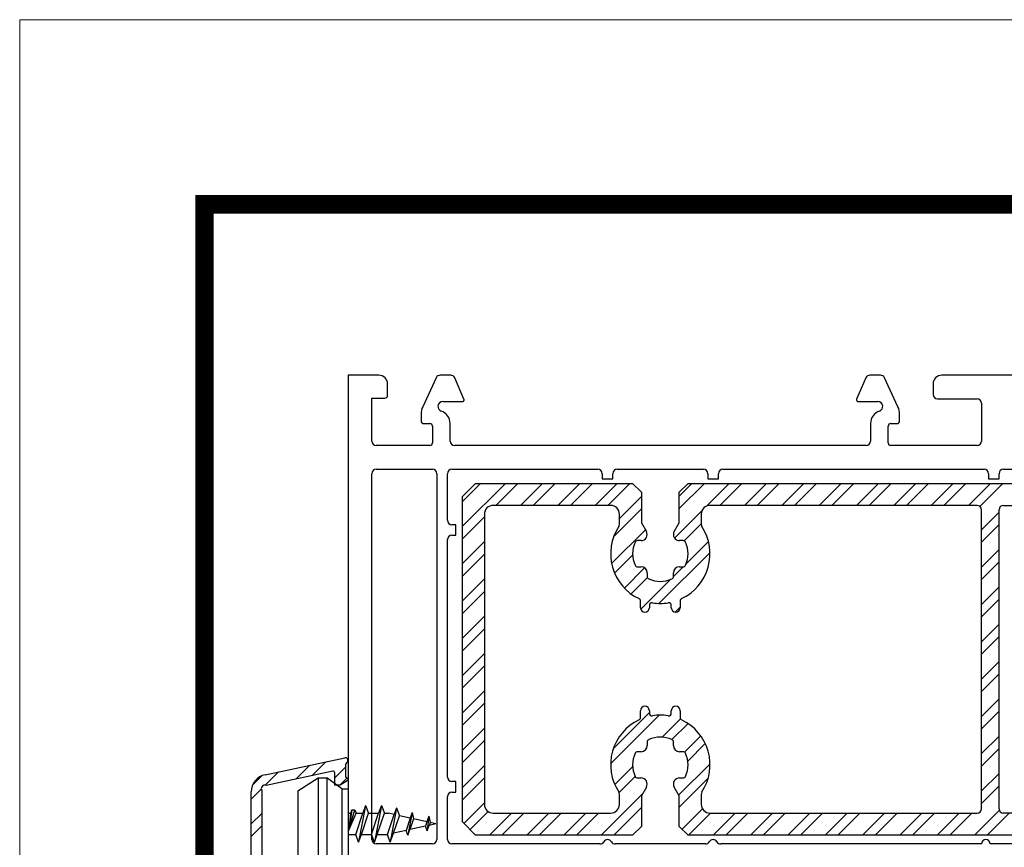
# Model space of a CAD drawing. Units: millimetres. Extents: x 423 to 854, y -362 to -50.
# Drawn here: x 423 to 479, y -97 to -50 of the extents above; entities that cross this region are included whole.
import ezdxf

# ---------------------------------------------------------------- set-up
doc = ezdxf.new("R2010")
doc.units = ezdxf.units.MM
doc.header["$MEASUREMENT"] = 0
doc.layers.add('CARTIGLIO', color=7, linetype='Continuous', lineweight=0)

msp = doc.modelspace()

# ---------------------------------------------------------------- linework, layer by layer
at = {"linetype": 'Continuous'}
for p, q in [((443.512, -70.24), (441.762, -70.24)), ((441.762, -70.24), (441.762, -101.533)), ((446.777, -70.384), (446.005, -72.039)), ((447.598, -70.24), (447.004, -70.24)), ((448.353, -71.6), (447.827, -70.39)), ((471.196, -70.39), (470.67, -71.6)), ((472.02, -70.24), (471.425, -70.24)), ((473.018, -72.039), (472.246, -70.384)), ((492.012, -70.24), (475.512, -70.24)), ((444.012, -71.39), (444.012, -70.74)), ((475.012, -70.74), (475.012, -71.34)), ((443.112, -73.99), (443.112, -71.54)), ((443.112, -71.54), (443.862, -71.54)), ((475.262, -71.59), (477.512, -71.59)), ((447.15, -71.74), (448.262, -71.74)), ((470.762, -71.74), (471.874, -71.74)), ((477.762, -71.84), (477.762, -73.99)), ((445.912, -72.462), (445.912, -72.84)), ((471.965, -72.282), (471.965, -72.282)), ((473.112, -72.84), (473.112, -72.462)), ((446.062, -72.99), (446.412, -72.99)), ((446.562, -73.14), (446.562, -74.09)), ((447.562, -73.99), (447.562, -72.99)), ((471.462, -72.99), (471.462, -73.99)), ((472.462, -74.09), (472.462, -73.14)), ((472.612, -72.99), (472.962, -72.99)), ((446.412, -74.24), (443.362, -74.24)), ((471.212, -74.24), (447.812, -74.24)), ((477.512, -74.24), (472.612, -74.24)), ((443.112, -96.64), (443.112, -75.84)), ((443.362, -75.59), (446.562, -75.59)), ((446.812, -75.84), (446.812, -96.64)), ((447.412, -78.49), (447.412, -75.84)), ((447.662, -75.59), (455.962, -75.59)), ((456.212, -75.84), (456.212, -76.14)), ((456.812, -76.14), (456.812, -75.84)), ((457.062, -75.59), (461.962, -75.59)), ((462.212, -75.84), (462.212, -76.14)), ((462.812, -76.14), (462.812, -75.84)), ((463.062, -75.59), (477.912, -75.59)), ((478.162, -75.84), (478.162, -76.14)), ((478.762, -76.14), (478.762, -75.84)), ((479.012, -75.59), (488.512, -75.59)), ((448.262, -78.831), (450.703, -76.39)), ((448.262, -77.417), (449.288, -76.39)), ((448.262, -77.14), (449.012, -76.39)), ((449.012, -76.39), (457.937, -76.39)), ((450.16, -77.64), (451.41, -76.39)), ((451.574, -77.64), (452.824, -76.39)), ((452.281, -77.64), (453.531, -76.39)), ((453.695, -77.64), (454.945, -76.39)), ((454.402, -77.64), (455.652, -76.39)), ((455.817, -77.64), (457.067, -76.39)), ((456.212, -76.14), (456.812, -76.14)), ((456.524, -77.64), (457.774, -76.39)), ((457.937, -76.39), (458.437, -76.89)), ((460.587, -77.112), (461.309, -76.39)), ((460.587, -77.82), (462.016, -76.39)), ((460.587, -76.89), (461.087, -76.39)), ((461.087, -76.39), (506.437, -76.39)), ((462.14, -77.68), (463.431, -76.39)), ((462.212, -76.14), (462.812, -76.14)), ((462.888, -77.64), (464.138, -76.39)), ((464.302, -77.64), (465.552, -76.39)), ((465.009, -77.64), (466.259, -76.39)), ((466.423, -77.64), (467.673, -76.39)), ((467.13, -77.64), (468.38, -76.39)), ((468.544, -77.64), (469.794, -76.39)), ((469.252, -77.64), (470.502, -76.39)), ((470.666, -77.64), (471.916, -76.39)), ((471.373, -77.64), (472.623, -76.39)), ((472.787, -77.64), (474.037, -76.39)), ((473.494, -77.64), (474.744, -76.39)), ((474.908, -77.64), (476.158, -76.39)), ((475.616, -77.64), (476.866, -76.39)), ((477.03, -77.64), (478.28, -76.39)), ((477.676, -77.701), (478.987, -76.39)), ((478.162, -76.14), (478.762, -76.14)), ((448.262, -95.64), (448.262, -77.14)), ((457.187, -78.391), (458.437, -77.141)), ((458.437, -76.89), (458.437, -78.63)), ((460.587, -78.63), (460.587, -76.89)), ((456.687, -77.64), (450.012, -77.64)), ((477.512, -77.64), (462.337, -77.64)), ((479.012, -77.64), (488.512, -77.64)), ((448.262, -79.538), (449.512, -78.288)), ((449.512, -78.14), (449.512, -94.64)), ((456.855, -79.43), (458.437, -77.848)), ((457.187, -78.709), (457.187, -78.14)), ((460.323, -79.498), (461.877, -77.944)), ((461.837, -78.14), (461.837, -78.709)), ((477.762, -94.89), (477.762, -77.89)), ((477.762, -79.029), (478.762, -78.029)), ((478.762, -94.89), (478.762, -77.89)), ((447.887, -78.74), (447.662, -78.74)), ((447.887, -79.34), (447.887, -78.74)), ((458.437, -78.63), (458.719, -79.119)), ((460.305, -79.119), (460.587, -78.63)), ((460.87, -79.658), (461.837, -78.691)), ((477.762, -79.736), (478.762, -78.736)), ((447.662, -79.34), (447.887, -79.34)), ((456.744, -80.955), (458.668, -79.031)), ((447.412, -93.09), (447.412, -79.59)), ((448.262, -80.952), (449.512, -79.702)), ((458.416, -79.644), (458.217, -79.644)), ((460.806, -79.644), (460.608, -79.644)), ((460.979, -80.963), (462.249, -79.693)), ((448.262, -81.659), (449.512, -80.409)), ((456.912, -81.495), (457.938, -80.468)), ((459.435, -83.214), (462.335, -80.314)), ((477.762, -81.151), (478.762, -80.151)), ((458.217, -81.136), (458.416, -81.136)), ((460.258, -81.684), (460.806, -81.136)), ((460.608, -81.136), (460.806, -81.136)), ((477.762, -81.858), (478.762, -80.858)), ((457.474, -82.347), (458.619, -81.201)), ((458.766, -81.486), (458.766, -81.684)), ((460.258, -81.684), (460.258, -81.486)), ((448.262, -83.074), (449.512, -81.824)), ((457.852, -82.676), (458.78, -81.748)), ((458.399, -83.543), (460.085, -81.857)), ((448.262, -83.781), (449.512, -82.531)), ((477.762, -83.272), (478.762, -82.272)), ((458.387, -83.465), (458.387, -83.078)), ((458.887, -83.327), (458.887, -83.465)), ((460.137, -83.465), (460.137, -83.327)), ((460.637, -83.078), (460.637, -83.465)), ((477.762, -83.979), (478.762, -82.979)), ((460.351, -83.712), (460.637, -83.426)), ((448.262, -85.195), (449.512, -83.945)), ((477.762, -85.393), (478.762, -84.393)), ((448.262, -85.902), (449.512, -84.652)), ((477.762, -86.1), (478.762, -85.1)), ((448.262, -87.316), (449.512, -86.066)), ((477.762, -87.515), (478.762, -86.515)), ((448.262, -88.023), (449.512, -86.773)), ((477.762, -88.222), (478.762, -87.222)), ((448.262, -89.437), (449.512, -88.187)), ((448.262, -90.145), (449.512, -88.895)), ((477.762, -89.636), (478.762, -88.636)), ((456.843, -91.463), (458.887, -89.419)), ((458.387, -89.702), (458.387, -89.315)), ((458.887, -89.315), (458.887, -89.453)), ((460.137, -89.453), (460.137, -89.315)), ((460.637, -89.315), (460.637, -89.702)), ((477.762, -90.343), (478.762, -89.343)), ((456.687, -92.326), (459.448, -89.565)), ((459.609, -90.819), (460.654, -89.773)), ((460.173, -90.961), (461.088, -90.046)), ((448.262, -91.559), (449.512, -90.309)), ((448.262, -92.266), (449.512, -91.016)), ((458.766, -91.096), (458.766, -91.294)), ((460.258, -91.294), (460.258, -91.096)), ((460.883, -91.665), (461.806, -90.742)), ((461.072, -92.184), (462.068, -91.187)), ((477.762, -91.757), (478.762, -90.757)), ((458.416, -91.644), (458.217, -91.644)), ((460.806, -91.644), (460.608, -91.644)), ((477.762, -92.464), (478.762, -91.464)), ((437.054, -92.955), (441.581, -91.993)), ((440.496, -92.224), (439.717, -93.003)), ((441.718, -92.246), (441.612, -92.352)), ((460.562, -94.107), (462.336, -92.333)), ((437.802, -92.796), (437.052, -93.546)), ((440.891, -92.753), (437.102, -93.558)), ((439.598, -92.414), (438.819, -93.193)), ((441.612, -92.522), (441.012, -93.122)), ((441.012, -93.54), (441.012, -92.851)), ((441.612, -92.352), (441.612, -93.078)), ((448.262, -93.68), (449.512, -92.43)), ((456.918, -93.509), (457.94, -92.487)), ((477.762, -93.879), (478.762, -92.879)), ((436.884, -93.008), (436.336, -93.555)), ((438.912, -93.873), (440.062, -93.123)), ((440.062, -93.123), (440.562, -93.123)), ((440.062, -93.123), (440.062, -98.373)), ((441.412, -93.748), (440.562, -93.123)), ((440.562, -93.123), (440.562, -98.373)), ((441.708, -93.133), (441.301, -93.54)), ((441.712, -93.309), (441.312, -93.54)), ((441.612, -93.078), (441.712, -93.136)), ((447.887, -93.34), (447.662, -93.34)), ((447.887, -93.94), (447.887, -93.34)), ((448.262, -94.387), (449.512, -93.137)), ((457.165, -93.969), (458.083, -93.052)), ((458.217, -93.136), (458.416, -93.136)), ((460.587, -94.79), (462.235, -93.142)), ((460.608, -93.136), (460.806, -93.136)), ((436.83, -93.768), (436.262, -94.337)), ((436.262, -117), (436.262, -93.933)), ((436.862, -93.855), (436.862, -98.89)), ((438.912, -93.873), (438.912, -97.623)), ((441.312, -93.54), (441.012, -93.54)), ((441.412, -93.748), (441.412, -97.748)), ((441.412, -93.748), (441.762, -93.748)), ((441.762, -93.748), (441.762, -97.748)), ((447.662, -93.94), (447.887, -93.94)), ((458.719, -93.661), (458.437, -94.15)), ((460.587, -94.15), (460.305, -93.661)), ((477.762, -94.586), (478.762, -93.586)), ((447.412, -96.64), (447.412, -94.19)), ((448.342, -95.721), (449.512, -94.551)), ((456.158, -96.39), (458.489, -94.06)), ((457.187, -94.64), (457.187, -94.071)), ((458.437, -94.15), (458.437, -95.89)), ((460.587, -95.89), (460.587, -94.15)), ((461.837, -94.071), (461.837, -94.64)), ((441.812, -96.098), (442.153, -94.948)), ((441.971, -94.948), (441.812, -96.098)), ((441.971, -94.948), (441.898, -95.148)), ((441.971, -94.948), (442.153, -94.948)), ((442.153, -94.948), (442.226, -95.148)), ((442.762, -94.698), (442.362, -96.798)), ((442.762, -94.698), (442.598, -95.148)), ((442.762, -94.698), (442.926, -95.148)), ((443.662, -94.698), (443.262, -96.798)), ((443.662, -94.698), (443.498, -95.148)), ((443.662, -94.698), (443.826, -95.148)), ((444.516, -94.836), (444.162, -96.798)), ((444.516, -94.836), (444.376, -95.219)), ((444.516, -94.836), (444.679, -95.286)), ((445.412, -95.098), (445.162, -96.398)), ((445.412, -95.098), (445.294, -95.422)), ((445.412, -95.098), (445.481, -95.463)), ((448.696, -96.074), (449.722, -95.048)), ((456.866, -96.39), (458.437, -94.819)), ((460.744, -96.047), (461.903, -94.888)), ((477.372, -96.39), (478.779, -94.982)), ((436.862, -95.151), (436.262, -95.751)), ((441.762, -95.148), (441.898, -95.148)), ((441.898, -95.148), (441.812, -96.098)), ((441.812, -96.098), (442.226, -95.148)), ((442.198, -96.348), (442.598, -95.148)), ((442.226, -95.148), (442.598, -95.148)), ((442.526, -96.348), (442.926, -95.148)), ((442.926, -95.148), (443.498, -95.148)), ((443.098, -96.348), (443.498, -95.148)), ((443.426, -96.348), (443.826, -95.148)), ((443.826, -95.148), (444.056, -95.148)), ((443.998, -96.348), (444.376, -95.219)), ((444.376, -95.219), (444.056, -95.148)), ((444.347, -96.283), (444.679, -95.286)), ((445.294, -95.422), (444.679, -95.286)), ((445.294, -95.422), (445.062, -96.124)), ((445.481, -95.463), (445.279, -96.076)), ((446.244, -95.633), (445.481, -95.463)), ((446.244, -95.633), (446.163, -95.88)), ((446.362, -95.308), (446.244, -95.633)), ((446.362, -95.308), (446.262, -96.153)), ((446.362, -95.308), (446.431, -95.674)), ((446.431, -95.674), (446.378, -95.832)), ((446.762, -95.747), (446.431, -95.674)), ((449.012, -96.39), (448.262, -95.64)), ((449.794, -96.39), (451.044, -95.14)), ((450.012, -95.14), (456.687, -95.14)), ((450.502, -96.39), (451.752, -95.14)), ((451.916, -96.39), (453.166, -95.14)), ((452.623, -96.39), (453.873, -95.14)), ((454.037, -96.39), (455.287, -95.14)), ((454.744, -96.39), (455.994, -95.14)), ((461.108, -96.39), (462.358, -95.14)), ((462.337, -95.14), (477.512, -95.14)), ((462.522, -96.39), (463.772, -95.14)), ((463.23, -96.39), (464.48, -95.14)), ((464.644, -96.39), (465.894, -95.14)), ((465.351, -96.39), (466.601, -95.14)), ((466.765, -96.39), (468.015, -95.14)), ((467.472, -96.39), (468.722, -95.14)), ((468.886, -96.39), (470.136, -95.14)), ((469.593, -96.39), (470.843, -95.14)), ((471.008, -96.39), (472.258, -95.14)), ((471.715, -96.39), (472.965, -95.14)), ((473.129, -96.39), (474.379, -95.14)), ((473.836, -96.39), (475.086, -95.14)), ((475.25, -96.39), (476.5, -95.14)), ((475.957, -96.39), (477.207, -95.14)), ((478.079, -96.39), (479.329, -95.14)), ((488.512, -95.14), (479.012, -95.14)), ((436.862, -95.858), (436.262, -96.458)), ((445.062, -96.124), (444.347, -96.283)), ((445.162, -96.398), (445.062, -96.124)), ((445.162, -96.398), (445.279, -96.076)), ((446.163, -95.88), (445.279, -96.076)), ((446.262, -96.153), (446.162, -95.879)), ((446.262, -96.153), (446.379, -95.831)), ((446.762, -95.747), (446.378, -95.832)), ((458.437, -95.89), (457.937, -96.39)), ((461.087, -96.39), (460.587, -95.89)), ((441.762, -96.348), (442.198, -96.348)), ((442.362, -96.798), (442.198, -96.348)), ((442.362, -96.798), (442.526, -96.348)), ((442.526, -96.348), (443.098, -96.348)), ((443.262, -96.798), (443.098, -96.348)), ((443.262, -96.798), (443.426, -96.348)), ((443.426, -96.348), (443.998, -96.348)), ((444.162, -96.798), (443.998, -96.348)), ((444.162, -96.798), (444.347, -96.283)), ((457.937, -96.39), (449.012, -96.39)), ((506.437, -96.39), (461.087, -96.39)), ((446.562, -96.89), (443.362, -96.89)), ((456.079, -96.89), (447.662, -96.89)), ((462.079, -96.89), (456.945, -96.89)), ((477.762, -96.89), (462.945, -96.89)), ((489.262, -96.89), (478.262, -96.89))]:
    msp.add_line(p, q, dxfattribs=at)
for centre, radius, start, end in [((443.512, -70.74), 0.5, 0, 90), ((447.004, -70.49), 0.25, 90, 155), ((447.598, -70.49), 0.25, 23.5, 90), ((471.425, -70.49), 0.25, 90, 156.5), ((472.02, -70.49), 0.25, 25, 90), ((475.512, -70.74), 0.5, 90, 180), ((443.862, -71.39), 0.15, 270, 0), ((448.262, -71.64), 0.1, 270, 23.5), ((470.762, -71.64), 0.1, 156.5, 270), ((475.262, -71.34), 0.25, 180, 270), ((477.512, -71.84), 0.25, 0, 90), ((446.912, -72.462), 1, 155, 180), ((447.15, -72.019), 0.279, 90, 250.8059), ((471.874, -72.019), 0.279, 289.1941, 90), ((472.112, -72.462), 1, 0, 25), ((446.818, -72.985), 0.743, 359.6399, 71.1661), ((472.212, -72.99), 0.75, 109.1941, 180), ((446.062, -72.84), 0.15, 180, 270), ((446.412, -73.14), 0.15, 0, 90), ((472.612, -73.14), 0.15, 90, 180), ((472.962, -72.84), 0.15, 270, 0), ((443.362, -73.99), 0.25, 180, 270), ((446.412, -74.09), 0.15, 270, 0), ((447.812, -73.99), 0.25, 180, 270), ((471.212, -73.99), 0.25, 270, 0), ((472.612, -74.09), 0.15, 180, 270), ((477.512, -73.99), 0.25, 270, 0), ((443.362, -75.84), 0.25, 90, 180), ((446.562, -75.84), 0.25, 0, 90), ((447.662, -75.84), 0.25, 90, 180), ((455.962, -75.84), 0.25, 0, 90), ((457.062, -75.84), 0.25, 90, 180), ((461.962, -75.84), 0.25, 0, 90), ((463.062, -75.84), 0.25, 90, 180), ((477.912, -75.84), 0.25, 360, 90), ((479.012, -75.84), 0.25, 90, 180), ((450.012, -78.14), 0.5, 90, 180), ((456.687, -78.14), 0.5, 0, 90), ((462.337, -78.14), 0.5, 90, 180), ((477.512, -77.89), 0.25, 0, 90), ((479.012, -77.89), 0.25, 90, 180), ((447.662, -78.49), 0.25, 180, 270), ((459.512, -80.39), 2.825, 146.8667, 244.6228), ((456.937, -78.709), 0.25, 326.8664, 0), ((459.508, -80.389), 2.827, 295.4309, 33.0796), ((462.087, -78.709), 0.25, 180, 213.1336), ((447.662, -79.59), 0.25, 90, 180), ((458.416, -79.294), 0.35, 270, 30), ((460.608, -79.294), 0.35, 150, 270), ((459.522, -80.39), 1.584, 155.4334, 204.5666), ((458.217, -79.794), 0.15, 90, 155.2754), ((460.806, -79.794), 0.15, 24.7246, 90), ((459.52, -80.39), 1.568, 335.151, 24.849), ((458.217, -80.986), 0.15, 204.7246, 270), ((458.416, -81.486), 0.35, 360, 90), ((460.608, -81.486), 0.35, 90, 180), ((460.806, -80.986), 0.15, 270, 335.2754), ((458.916, -81.684), 0.15, 180, 245.2754), ((460.108, -81.684), 0.15, 294.7246, 0), ((459.512, -80.36), 1.602, 245.7198, 294.2802), ((458.237, -83.078), 0.15, 0, 64.6231), ((459.037, -83.327), 0.15, 80.8126, 180), ((459.512, -80.385), 2.83, 260.8297, 279.1703), ((459.987, -83.327), 0.15, 0, 99.1874), ((460.787, -83.078), 0.15, 115.3769, 180), ((458.637, -83.465), 0.25, 180, 0), ((460.387, -83.465), 0.25, 180, 0), ((458.637, -89.315), 0.25, 0, 180), ((459.037, -89.453), 0.15, 180, 279.1874), ((459.987, -89.453), 0.15, 260.8126, 360), ((460.387, -89.315), 0.25, 0, 180), ((459.512, -92.39), 2.825, 115.3741, 213.1364), ((458.237, -89.702), 0.15, 295.3769, 360), ((459.512, -92.356), 2.791, 80.7012, 99.2988), ((460.787, -89.702), 0.15, 180, 244.6231), ((459.512, -92.39), 2.825, 326.8551, 64.6343), ((458.916, -91.096), 0.15, 114.7246, 180), ((459.512, -92.397), 1.582, 65.3867, 114.6133), ((460.108, -91.096), 0.15, 360, 65.2754), ((459.516, -92.39), 1.579, 155.3401, 204.6599), ((458.217, -91.794), 0.15, 90, 155.2754), ((458.416, -91.294), 0.35, 270, 0), ((460.608, -91.294), 0.35, 180, 270), ((460.806, -91.794), 0.15, 24.7246, 90), ((459.511, -92.39), 1.575, 335.2827, 24.7172), ((441.612, -92.14), 0.15, 315, 102), ((440.912, -92.851), 0.1, 0, 102), ((437.262, -93.933), 1, 102, 180), ((441.662, -93.222), 0.1, 300, 60), ((447.662, -93.09), 0.25, 180, 270), ((458.217, -92.986), 0.15, 204.7246, 270), ((458.416, -93.486), 0.35, 330, 90), ((460.608, -93.486), 0.35, 90, 210), ((460.807, -92.988), 0.148, 269.6134, 335.6623), ((437.029, -93.745), 0.2, 68.5411, 213.4589), ((447.662, -94.19), 0.25, 90, 180), ((456.937, -94.071), 0.25, 360, 33.1336), ((462.087, -94.071), 0.25, 146.8664, 180), ((450.012, -94.64), 0.5, 180, 270), ((456.687, -94.64), 0.5, 270, 0), ((462.337, -94.64), 0.5, 180, 270), ((477.512, -94.89), 0.25, 270, 0), ((479.012, -94.89), 0.25, 180, 270), ((443.362, -96.64), 0.25, 180, 270), ((446.562, -96.64), 0.25, 270, 0), ((447.662, -96.64), 0.25, 180, 270), ((456.09, -96.66), 0.231, 267.1915, 332.8085), ((456.512, -96.89), 0.25, 30, 150), ((456.938, -96.653), 0.238, 208.2587, 271.7413), ((462.087, -96.655), 0.235, 267.8849, 332.1151), ((462.512, -96.89), 0.25, 30, 150), ((462.933, -96.661), 0.23, 206.9993, 273.0007), ((478.012, -96.89), 0.25, 0, 180)]:
    msp.add_arc(centre, radius, start, end, dxfattribs=at)
at = {"layer": 'CARTIGLIO', "ltscale": 0.525}
for p, q in [((423.102, -50.031), (853.602, -50.031)), ((423.102, -361.881), (423.102, -50.031))]:
    msp.add_line(p, q, dxfattribs=at)
at = {"layer": 'CARTIGLIO', "ltscale": 0.525, "const_width": 1.05, "flags": 128}
msp.add_lwpolyline([(433.602, -60.531), (843.102, -60.531), (843.102, -351.381), (433.602, -351.381), (433.602, -60.531)], close=True, dxfattribs=at)

doc.saveas('drawing.dxf')
